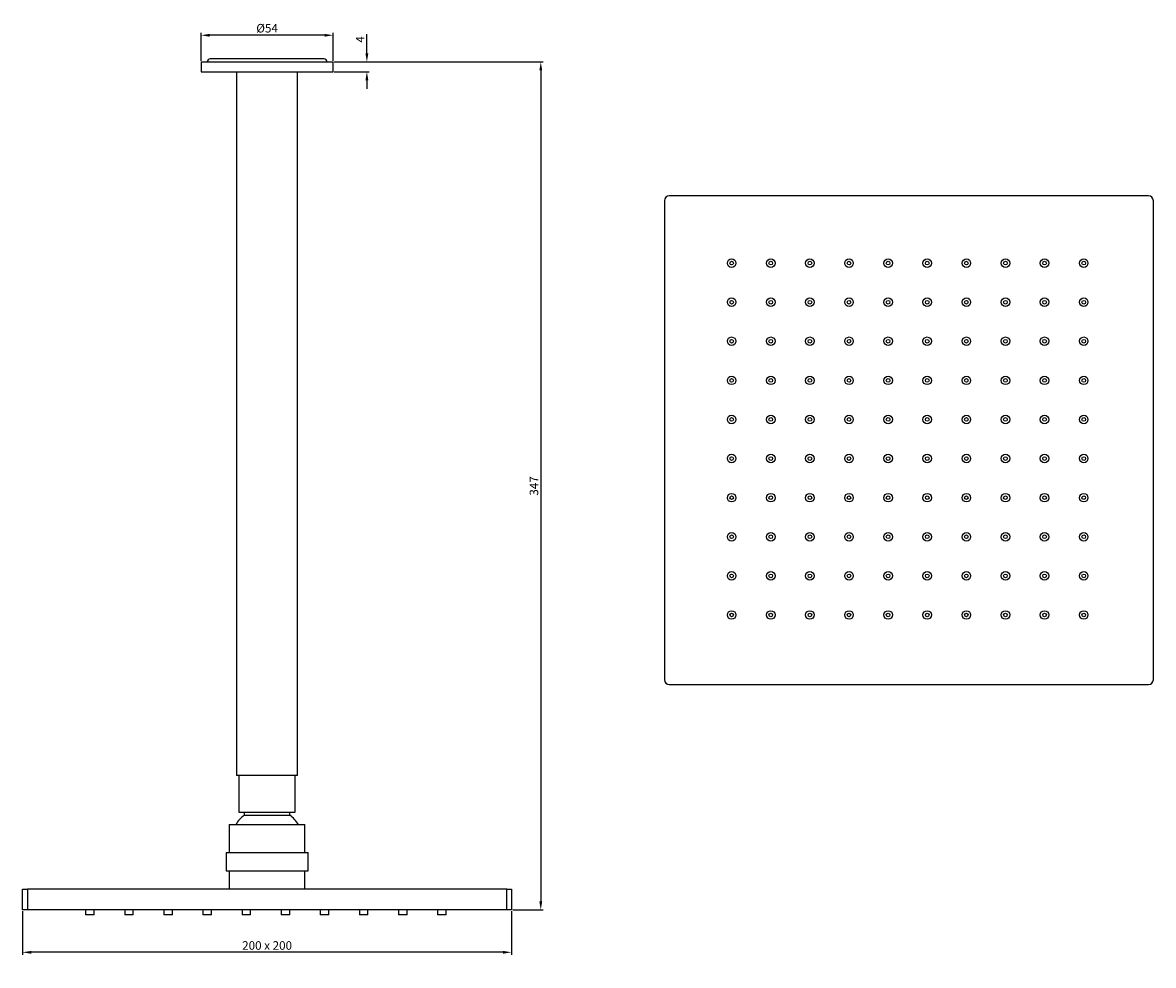
# Model space of a CAD drawing. Units: millimetres. Extents: x -222 to 240, y -165 to 220.
import ezdxf

# ---------------------------------------------------------------- set-up
doc = ezdxf.new("R2010")
doc.units = ezdxf.units.MM
doc.layers.get('0').update_dxf_attribs({"true_color": 0x000000})
doc.styles.add('Arial Regular', font='txt')
doc.dimstyles.new('Millimeter Large', dxfattribs={"dimtxt": 3.5, "dimasz": 3.5, "dimexe": 1, "dimexo": 0.5, "dimgap": 1, "dimtad": 1, "dimtoh": 1, "dimdec": 1, "dimzin": 1, "dimdsep": 46, "dimtxsty": 'Arial Regular', "dimcen": 3.5, "dimadec": 0, "dimazin": 1, "dimtfac": 1, "dimtdec": 4, "dimtix": 1, "dimtofl": 0, "dimtmove": 1, "dimatfit": 3, "dimfxl": 1, "dimtolj": 1, "dimtzin": 1, "dimarcsym": 0})

# ---------------------------------------------------------------- blocks, each defined once
blk = doc.blocks.new('*D1')
at = {"color": 0, "linetype": 'Continuous', "lineweight": -2}
for p, q in [((-81.67, 207.9), (-81.67, 215.82)), ((-94.99, 204.4), (-80.67, 204.4)), ((-94.99, 200.4), (-80.67, 200.4)), ((-81.67, 196.9), (-81.67, 193.4))]:
    blk.add_line(p, q, dxfattribs=at)
at = {"color": 0}
for points in [[(-82.25, 207.9), (-81.09, 207.9), (-81.67, 204.4)], [(-81.09, 196.9), (-82.25, 196.9), (-81.67, 200.4)]]:
    blk.add_solid(points, dxfattribs=at)
at = {"layer": 'Defpoints', "color": 0}
for p in [(-95.49, 204.4), (-81.67, 204.4), (-95.49, 200.4)]:
    blk.add_point(p, dxfattribs=at)
at = {"color": 0, "lineweight": 18, "insert": (-84.42, 213.61), "char_height": 3.5, "attachment_point": 5, "rotation": 90, "style": 'Arial Regular'}
blk.add_mtext('\\A1;4', dxfattribs=at)
blk = doc.blocks.new('*D2')
at = {"color": 0, "linetype": 'Continuous', "lineweight": -2}
for p, q in [((-149.49, 204.9), (-149.49, 216.31)), ((-98.99, 215.31), (-145.99, 215.31)), ((-95.49, 204.9), (-95.49, 216.31))]:
    blk.add_line(p, q, dxfattribs=at)
at = {"color": 0}
for points in [[(-145.99, 215.89), (-145.99, 214.72), (-149.49, 215.31)], [(-98.99, 214.72), (-98.99, 215.89), (-95.49, 215.31)]]:
    blk.add_solid(points, dxfattribs=at)
at = {"layer": 'Defpoints', "color": 0}
for p in [(-149.49, 215.31), (-149.49, 204.4), (-95.49, 204.4)]:
    blk.add_point(p, dxfattribs=at)
at = {"color": 0, "lineweight": 18, "insert": (-122.49, 218.19), "char_height": 3.5, "attachment_point": 5, "style": 'Arial Regular'}
blk.add_mtext('\\A1;Ø54', dxfattribs=at)
blk = doc.blocks.new('*D3')
at = {"color": 0, "linetype": 'Continuous', "lineweight": -2}
for p, q in [((-222.49, -143.1), (-222.49, -160.94)), ((-22.49, -143.1), (-22.49, -160.94)), ((-25.99, -159.94), (-218.99, -159.94))]:
    blk.add_line(p, q, dxfattribs=at)
at = {"color": 0}
for points in [[(-218.99, -159.36), (-218.99, -160.52), (-222.49, -159.94)], [(-25.99, -160.52), (-25.99, -159.36), (-22.49, -159.94)]]:
    blk.add_solid(points, dxfattribs=at)
at = {"layer": 'Defpoints', "color": 0}
for p in [(-222.49, -142.6), (-22.49, -142.6), (-222.49, -159.94)]:
    blk.add_point(p, dxfattribs=at)
at = {"color": 0, "lineweight": 18, "insert": (-122.49, -157.15), "char_height": 3.5, "attachment_point": 5, "style": 'Arial Regular'}
blk.add_mtext('\\A1;200 x 200', dxfattribs=at)
blk = doc.blocks.new('*D4')
at = {"color": 0, "linetype": 'Continuous', "lineweight": -2}
for p, q in [((-94.99, 204.4), (-9.54, 204.4)), ((-10.54, 200.9), (-10.54, -139.1)), ((-21.99, -142.6), (-9.54, -142.6))]:
    blk.add_line(p, q, dxfattribs=at)
at = {"color": 0}
for points in [[(-9.96, 200.9), (-11.12, 200.9), (-10.54, 204.4)], [(-11.12, -139.1), (-9.96, -139.1), (-10.54, -142.6)]]:
    blk.add_solid(points, dxfattribs=at)
at = {"layer": 'Defpoints', "color": 0}
for p in [(-95.49, 204.4), (-22.49, -142.6), (-10.54, -142.6)]:
    blk.add_point(p, dxfattribs=at)
at = {"color": 0, "lineweight": 18, "insert": (-13.33, 30.9), "char_height": 3.5, "attachment_point": 5, "rotation": 90, "style": 'Arial Regular'}
blk.add_mtext('\\A1;347', dxfattribs=at)

msp = doc.modelspace()

# ---------------------------------------------------------------- linework, layer by layer
at = {"color": 18, "linetype": 'Continuous', "lineweight": 25, "true_color": 0x000000}
for p, q in [((-149.49, 204.4), (-122.49, 204.4)), ((-149.49, 204.4), (-149.49, 200.4)), ((-99.24, 205.65), (-145.74, 205.65)), ((-122.49, 204.4), (-95.49, 204.4)), ((-95.49, 200.4), (-95.49, 204.4)), ((-149.49, 200.4), (-122.49, 200.4)), ((-134.99, 200.4), (-134.99, -87.6)), ((-122.49, 200.4), (-95.49, 200.4)), ((-109.99, -87.6), (-109.99, 200.4)), ((238.04, 149.59), (42.04, 149.59)), ((40.04, 147.59), (40.04, -48.41)), ((240.04, -48.41), (240.04, 147.59)), ((42.04, -50.41), (238.04, -50.41)), ((-109.99, -87.6), (-134.99, -87.6)), ((-133.99, -87.6), (-133.99, -102.6)), ((-110.99, -102.6), (-110.99, -87.6)), ((-133.99, -102.6), (-122.49, -102.6)), ((-131.81, -102.6), (-131.81, -103.82)), ((-131.81, -103.82), (-122.49, -103.82)), ((-122.49, -102.6), (-110.99, -102.6)), ((-122.49, -103.82), (-113.18, -103.82)), ((-113.18, -103.82), (-113.18, -102.6)), ((-137.99, -107.6), (-122.49, -107.6)), ((-137.99, -107.6), (-137.99, -119.1)), ((-122.49, -107.6), (-106.99, -107.6)), ((-106.99, -119.1), (-106.99, -107.6)), ((-139.24, -119.1), (-122.49, -119.1)), ((-139.24, -119.1), (-139.24, -126.6)), ((-122.49, -119.1), (-105.74, -119.1)), ((-105.74, -126.6), (-105.74, -119.1)), ((-139.24, -126.6), (-122.49, -126.6)), ((-137.99, -126.6), (-137.99, -134.1)), ((-122.49, -126.6), (-105.74, -126.6)), ((-106.99, -134.1), (-106.99, -126.6)), ((-222.49, -134.1), (-220.49, -134.1)), ((-222.49, -142.6), (-222.49, -134.1)), ((-24.49, -134.1), (-220.49, -134.1)), ((-220.49, -134.1), (-220.49, -142.6)), ((-24.49, -134.1), (-22.49, -134.1)), ((-24.49, -142.6), (-24.49, -134.1)), ((-22.49, -134.1), (-22.49, -142.6)), ((-220.49, -142.6), (-222.49, -142.6)), ((-24.49, -142.6), (-220.49, -142.6)), ((-196.74, -142.6), (-196.74, -144.6)), ((-193.24, -144.6), (-193.24, -142.6)), ((-180.74, -142.6), (-180.74, -144.6)), ((-177.24, -144.6), (-177.24, -142.6)), ((-164.74, -142.6), (-164.74, -144.6)), ((-161.24, -144.6), (-161.24, -142.6)), ((-148.74, -142.6), (-148.74, -144.6)), ((-145.24, -144.6), (-145.24, -142.6)), ((-132.74, -142.6), (-132.74, -144.6)), ((-129.24, -144.6), (-129.24, -142.6)), ((-116.74, -142.6), (-116.74, -144.6)), ((-113.24, -144.6), (-113.24, -142.6)), ((-100.74, -142.6), (-100.74, -144.6)), ((-97.24, -144.6), (-97.24, -142.6)), ((-84.74, -142.6), (-84.74, -144.6)), ((-81.24, -144.6), (-81.24, -142.6)), ((-68.74, -142.6), (-68.74, -144.6)), ((-65.24, -144.6), (-65.24, -142.6)), ((-52.74, -142.6), (-52.74, -144.6)), ((-49.24, -144.6), (-49.24, -142.6)), ((-22.49, -142.6), (-24.49, -142.6)), ((-193.24, -144.6), (-196.74, -144.6)), ((-177.24, -144.6), (-180.74, -144.6)), ((-161.24, -144.6), (-164.74, -144.6)), ((-145.24, -144.6), (-148.74, -144.6)), ((-129.24, -144.6), (-132.74, -144.6)), ((-113.24, -144.6), (-116.74, -144.6)), ((-97.24, -144.6), (-100.74, -144.6)), ((-81.24, -144.6), (-84.74, -144.6)), ((-65.24, -144.6), (-68.74, -144.6)), ((-49.24, -144.6), (-52.74, -144.6))]:
    msp.add_line(p, q, dxfattribs=at)
for centre, radius in [((67.54, 122.09), 1.75), ((67.54, 122.09), 0.75), ((83.54, 122.09), 1.75), ((83.54, 122.09), 0.75), ((99.54, 122.09), 1.75), ((99.54, 122.09), 0.75), ((115.54, 122.09), 1.75), ((115.54, 122.09), 0.75), ((131.54, 122.09), 1.75), ((131.54, 122.09), 0.75), ((147.54, 122.09), 1.75), ((147.54, 122.09), 0.75), ((163.54, 122.09), 1.75), ((163.54, 122.09), 0.75), ((179.54, 122.09), 1.75), ((179.54, 122.09), 0.75), ((195.54, 122.09), 1.75), ((195.54, 122.09), 0.75), ((211.54, 122.09), 1.75), ((211.54, 122.09), 0.75), ((67.54, 106.09), 1.75), ((67.54, 106.09), 0.75), ((83.54, 106.09), 1.75), ((83.54, 106.09), 0.75), ((99.54, 106.09), 1.75), ((99.54, 106.09), 0.75), ((115.54, 106.09), 1.75), ((115.54, 106.09), 0.75), ((131.54, 106.09), 1.75), ((131.54, 106.09), 0.75), ((147.54, 106.09), 1.75), ((147.54, 106.09), 0.75), ((163.54, 106.09), 1.75), ((163.54, 106.09), 0.75), ((179.54, 106.09), 1.75), ((179.54, 106.09), 0.75), ((195.54, 106.09), 1.75), ((195.54, 106.09), 0.75), ((211.54, 106.09), 1.75), ((211.54, 106.09), 0.75), ((67.54, 90.09), 1.75), ((67.54, 90.09), 0.75), ((83.54, 90.09), 1.75), ((83.54, 90.09), 0.75), ((99.54, 90.09), 1.75), ((99.54, 90.09), 0.75), ((115.54, 90.09), 1.75), ((115.54, 90.09), 0.75), ((131.54, 90.09), 1.75), ((131.54, 90.09), 0.75), ((147.54, 90.09), 1.75), ((147.54, 90.09), 0.75), ((163.54, 90.09), 1.75), ((163.54, 90.09), 0.75), ((179.54, 90.09), 1.75), ((179.54, 90.09), 0.75), ((195.54, 90.09), 1.75), ((195.54, 90.09), 0.75), ((211.54, 90.09), 1.75), ((211.54, 90.09), 0.75), ((67.54, 74.09), 1.75), ((67.54, 74.09), 0.75), ((83.54, 74.09), 1.75), ((83.54, 74.09), 0.75), ((99.54, 74.09), 1.75), ((99.54, 74.09), 0.75), ((115.54, 74.09), 1.75), ((115.54, 74.09), 0.75), ((131.54, 74.09), 1.75), ((131.54, 74.09), 0.75), ((147.54, 74.09), 1.75), ((147.54, 74.09), 0.75), ((163.54, 74.09), 1.75), ((163.54, 74.09), 0.75), ((179.54, 74.09), 1.75), ((179.54, 74.09), 0.75), ((195.54, 74.09), 1.75), ((195.54, 74.09), 0.75), ((211.54, 74.09), 1.75), ((211.54, 74.09), 0.75), ((67.54, 58.09), 1.75), ((67.54, 58.09), 0.75), ((83.54, 58.09), 1.75), ((83.54, 58.09), 0.75), ((99.54, 58.09), 1.75), ((99.54, 58.09), 0.75), ((115.54, 58.09), 1.75), ((115.54, 58.09), 0.75), ((131.54, 58.09), 1.75), ((131.54, 58.09), 0.75), ((147.54, 58.09), 1.75), ((147.54, 58.09), 0.75), ((163.54, 58.09), 1.75), ((163.54, 58.09), 0.75), ((179.54, 58.09), 1.75), ((179.54, 58.09), 0.75), ((195.54, 58.09), 1.75), ((195.54, 58.09), 0.75), ((211.54, 58.09), 1.75), ((211.54, 58.09), 0.75), ((67.54, 42.09), 1.75), ((67.54, 42.09), 0.75), ((83.54, 42.09), 1.75), ((83.54, 42.09), 0.75), ((99.54, 42.09), 1.75), ((99.54, 42.09), 0.75), ((115.54, 42.09), 1.75), ((115.54, 42.09), 0.75), ((131.54, 42.09), 1.75), ((131.54, 42.09), 0.75), ((147.54, 42.09), 1.75), ((147.54, 42.09), 0.75), ((163.54, 42.09), 1.75), ((163.54, 42.09), 0.75), ((179.54, 42.09), 1.75), ((179.54, 42.09), 0.75), ((195.54, 42.09), 1.75), ((195.54, 42.09), 0.75), ((211.54, 42.09), 1.75), ((211.54, 42.09), 0.75), ((67.54, 26.09), 1.75), ((83.54, 26.09), 1.75), ((99.54, 26.09), 1.75), ((115.54, 26.09), 1.75), ((131.54, 26.09), 1.75), ((147.54, 26.09), 1.75), ((163.54, 26.09), 1.75), ((179.54, 26.09), 1.75), ((195.54, 26.09), 1.75), ((211.54, 26.09), 1.75), ((67.54, 26.09), 0.75), ((83.54, 26.09), 0.75), ((99.54, 26.09), 0.75), ((115.54, 26.09), 0.75), ((131.54, 26.09), 0.75), ((147.54, 26.09), 0.75), ((163.54, 26.09), 0.75), ((179.54, 26.09), 0.75), ((195.54, 26.09), 0.75), ((211.54, 26.09), 0.75), ((67.54, 10.09), 1.75), ((67.54, 10.09), 0.75), ((83.54, 10.09), 1.75), ((83.54, 10.09), 0.75), ((99.54, 10.09), 1.75), ((99.54, 10.09), 0.75), ((115.54, 10.09), 1.75), ((115.54, 10.09), 0.75), ((131.54, 10.09), 1.75), ((131.54, 10.09), 0.75), ((147.54, 10.09), 1.75), ((147.54, 10.09), 0.75), ((163.54, 10.09), 1.75), ((163.54, 10.09), 0.75), ((179.54, 10.09), 1.75), ((179.54, 10.09), 0.75), ((195.54, 10.09), 1.75), ((195.54, 10.09), 0.75), ((211.54, 10.09), 1.75), ((211.54, 10.09), 0.75), ((67.54, -5.91), 1.75), ((83.54, -5.91), 1.75), ((99.54, -5.91), 1.75), ((115.54, -5.91), 1.75), ((131.54, -5.91), 1.75), ((147.54, -5.91), 1.75), ((163.54, -5.91), 1.75), ((179.54, -5.91), 1.75), ((195.54, -5.91), 1.75), ((211.54, -5.91), 1.75), ((67.54, -5.91), 0.75), ((83.54, -5.91), 0.75), ((99.54, -5.91), 0.75), ((115.54, -5.91), 0.75), ((131.54, -5.91), 0.75), ((147.54, -5.91), 0.75), ((163.54, -5.91), 0.75), ((179.54, -5.91), 0.75), ((195.54, -5.91), 0.75), ((211.54, -5.91), 0.75), ((67.54, -21.91), 1.75), ((67.54, -21.91), 0.75), ((83.54, -21.91), 1.75), ((83.54, -21.91), 0.75), ((99.54, -21.91), 1.75), ((99.54, -21.91), 0.75), ((115.54, -21.91), 1.75), ((115.54, -21.91), 0.75), ((131.54, -21.91), 1.75), ((131.54, -21.91), 0.75), ((147.54, -21.91), 1.75), ((147.54, -21.91), 0.75), ((163.54, -21.91), 1.75), ((163.54, -21.91), 0.75), ((179.54, -21.91), 1.75), ((179.54, -21.91), 0.75), ((195.54, -21.91), 1.75), ((195.54, -21.91), 0.75), ((211.54, -21.91), 1.75), ((211.54, -21.91), 0.75)]:
    msp.add_circle(centre, radius, dxfattribs=at)
for centre, radius, start, end in [((-145.74, 204.4), 1.25, 90, 180), ((-99.24, 204.4), 1.25, 0, 90), ((42.04, 147.59), 2, 90, 180), ((238.04, 147.59), 2, 0, 90), ((42.04, -48.41), 2, 180, 270), ((238.04, -48.41), 2, 270, 360), ((-122.49, -115.93), 15.28, 127.5757, 146.9416), ((-122.49, -115.93), 15.28, 33.0584, 52.4243)]:
    msp.add_arc(centre, radius, start, end, dxfattribs=at)

# ---------------------------------------------------------------- dimensions: what is measured, and where the dimension line sits
at = {"color": 18, "linetype": 'Continuous', "lineweight": 18, "true_color": 0x000000}
for base, p1, p2, text, picture, middle in [((-149.49, 215.31), (-95.49, 204.4), (-149.49, 204.4), 'Ø<>', '*D2', (-122.49, 218.19)), ((-222.49, -159.94), (-22.49, -142.6), (-222.49, -142.6), '<> x 200', '*D3', (-122.49, -157.15))]:
    dim = msp.add_linear_dim(base=base, p1=p1, p2=p2, text=text, dimstyle='Millimeter Large', override={"dimtxt": 3.5, "dimasz": 3.5, "dimexe": 1, "dimexo": 0.5, "dimgap": 1, "dimtad": 1, "dimtih": 0, "dimtoh": 0, "dimdec": 0, "dimzin": 1, "dimtxsty": 'Arial Regular', "dimsah": 0, "dimcen": 3.5, "dimazin": 1, "dimtix": 0, "dimtmove": 0, "dimtzin": 1}, dxfattribs=at)
    dim.commit()
    dim.dimension.update_dxf_attribs({"geometry": picture, "text_midpoint": middle})
for base, p1, p2, picture, middle in [((-81.67, 204.4), (-95.49, 200.4), (-95.49, 204.4), '*D1', (-84.42, 213.61)), ((-10.54, -142.6), (-95.49, 204.4), (-22.49, -142.6), '*D4', (-13.33, 30.9))]:
    dim = msp.add_linear_dim(base=base, p1=p1, p2=p2, angle=90, dimstyle='Millimeter Large', override={"dimtxt": 3.5, "dimasz": 3.5, "dimexe": 1, "dimexo": 0.5, "dimgap": 1, "dimtad": 1, "dimtih": 0, "dimtoh": 0, "dimdec": 0, "dimzin": 1, "dimtxsty": 'Arial Regular', "dimsah": 0, "dimcen": 3.5, "dimazin": 1, "dimtix": 0, "dimtmove": 0, "dimtzin": 1}, dxfattribs=at)
    dim.commit()
    dim.dimension.update_dxf_attribs({"geometry": picture, "text_midpoint": middle})

doc.saveas('drawing.dxf')
